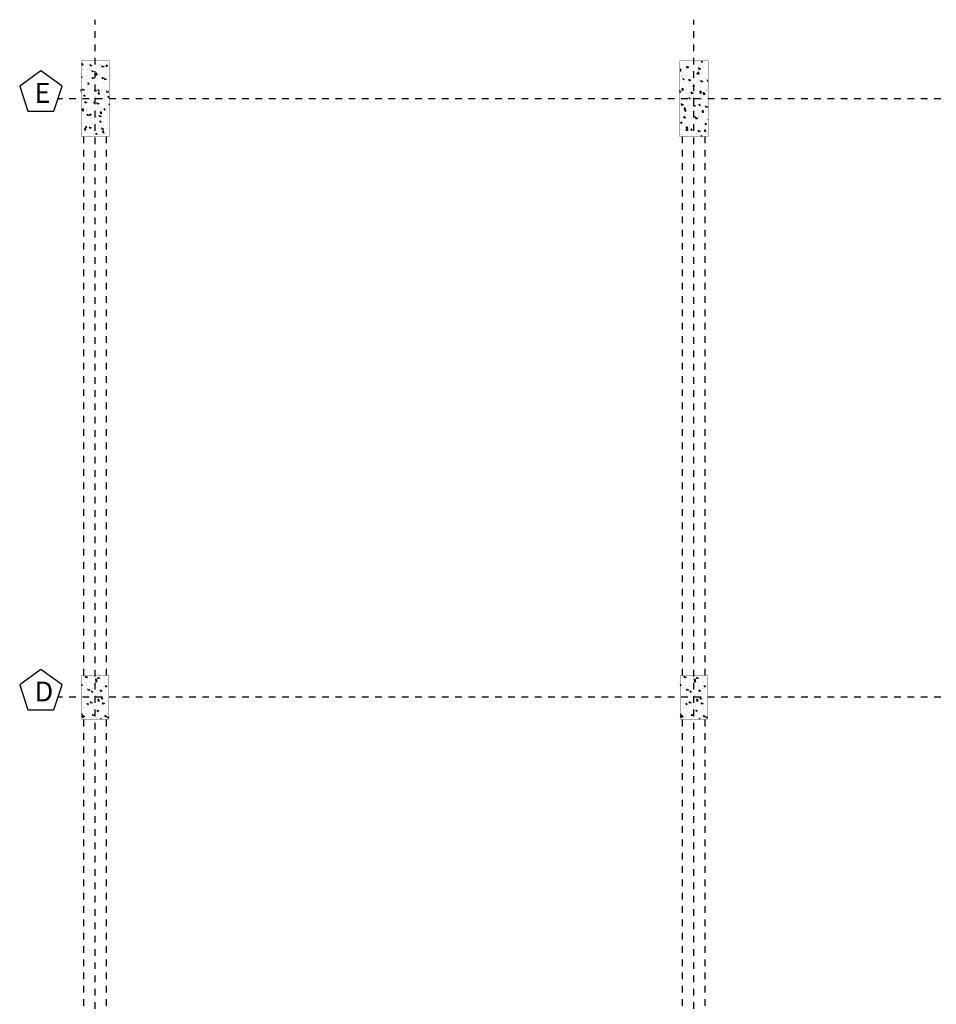
# Model space of a CAD drawing. Units: millimetres. Extents: x 420.3 to 488.1, y 1113.9 to 1181.8.
# Drawn here: x 420.3 to 434.1, y 1147.7 to 1162.5 of the extents above; entities that cross this region are included whole.
import ezdxf

# ---------------------------------------------------------------- set-up
doc = ezdxf.new("R2010")
doc.units = ezdxf.units.MM
doc.header["$LTSCALE"] = 0.01
doc.linetypes.add('DASHDOT2', pattern=[12.7, 6.35, -3.175, 0, -3.175])
doc.linetypes.add('JIS_02_0.7', pattern=[1.35, 0.75, -0.6])
for name, color, linetype in [('ARQ-CALD-NIVEL-PLANTA', 8, 'Continuous'), ('ARQ-EJE-REF-PLANTA', 10, 'DASHDOT2'), ('ARQ.CIVIL-PLANTA', 9, 'Continuous'), ('IE-ETEXT-EJES-REF-PLANTA', 7, 'Continuous')]:
    doc.layers.add(name, color=color, linetype=linetype)
doc.styles.get("Standard").update_dxf_attribs({"font": 'romans.shx', "height": 0.2})
pattern_1 = [(50, (-965.36317, -980.22384), (0.182184669, -0.015939086), [0.01905, -0.20955]), (355, (-965.36317, -980.22384), (-0.035242826, 0.191056643), [0.01524, -0.16764]), (100.451, (-965.34799, -980.22517), (0.146942502, 0.175116688), [0.01619, -0.17809]), (46.1842, (-965.36317, -980.17304), (0.27107904, -0.042042328), [0.028575, -0.314325]), (96.6356, (-965.34058, -980.17655), (0.237404234, 0.247425556), [0.024285, -0.267135]), (351.184, (-965.36317, -980.17304), (0.237404606, 0.24742512), [0.02286, -0.25146]), (21, (-965.33777, -980.18574), (0.15161488, -0.102265519), [0.01905, -0.20955]), (326, (-965.33777, -980.18574), (0.061802028, 0.184187966), [0.01524, -0.16764]), (71.4514, (-965.32513, -980.19427), (0.21341649, 0.081922858), [0.01619, -0.17809]), (37.5, (-965.36317, -980.22384), (0.0030886033, 0.084555039), [0, -0.165608, 0, -0.17018, 0, -0.168275]), (7.5, (-965.36317, -980.22384), (0.0668196625, 0.100180575), [0, -0.097028, 0, -0.161798, 0, -0.064135]), (327.5, (-965.41981, -980.22384), (0.135590595, -0.005728744), [0, -0.0635, 0, -0.19812, 0, -0.26289]), (317.5, (-965.44521, -980.22384), (0.148129181, 0.025426491), [0, -0.08255, 0, -0.131572, 0, -0.18669])]

# ---------------------------------------------------------------- blocks, each defined once
blk = doc.blocks.new('A$C405830DE')
at = {"layer": 'ARQ.CIVIL-PLANTA'}
h = blk.add_hatch(dxfattribs=at)
h.set_pattern_fill('AR-CONC', color=256, scale=0.001, style=0)
h.set_pattern_definition(pattern_1)
h.paths.add_polyline_path([(-0.2125, -0.567), (0.2125, -0.567), (0.2125, 0.567), (-0.2125, 0.567)])
at = {"layer": 'ARQ.CIVIL-PLANTA', "const_width": 0.00526}
blk.add_lwpolyline([(-0.2125, -0.567), (0.2125, -0.567), (0.2125, 0.567), (-0.2125, 0.567)], close=True, dxfattribs=at)
blk = doc.blocks.new('A$C546F022F')
at = {"layer": 'ARQ.CIVIL-PLANTA'}
h = blk.add_hatch(dxfattribs=at)
h.set_pattern_fill('AR-CONC', color=256, scale=0.001, style=0)
h.set_pattern_definition(pattern_1)
h.paths.add_polyline_path([(-0.2125, -0.567), (0.2125, -0.567), (0.2125, 0.567), (-0.2125, 0.567)])
at = {"layer": 'ARQ.CIVIL-PLANTA', "const_width": 0.00526}
blk.add_lwpolyline([(-0.2125, -0.567), (0.2125, -0.567), (0.2125, 0.567), (-0.2125, 0.567)], close=True, dxfattribs=at)
blk = doc.blocks.new('A$C75957A25')
at = {"layer": 'ARQ.CIVIL-PLANTA'}
h = blk.add_hatch(dxfattribs=at)
h.set_pattern_fill('AR-CONC', color=256, scale=0.001, style=0)
h.set_pattern_definition([(50, (-998.97067, -972.76384), (0.182184669, -0.015939086), [0.01905, -0.20955]), (355, (-998.97067, -972.76384), (-0.035242826, 0.191056643), [0.01524, -0.16764]), (100.451, (-998.95549, -972.76517), (0.146942502, 0.175116688), [0.01619, -0.17809]), (46.1842, (-998.97067, -972.71304), (0.27107904, -0.042042328), [0.028575, -0.314325]), (96.6356, (-998.94808, -972.71655), (0.237404234, 0.247425556), [0.024285, -0.267135]), (351.184, (-998.97067, -972.71304), (0.237404606, 0.24742512), [0.02286, -0.25146]), (21, (-998.94527, -972.72574), (0.15161488, -0.102265519), [0.01905, -0.20955]), (326, (-998.94527, -972.72574), (0.061802028, 0.184187966), [0.01524, -0.16764]), (71.4514, (-998.93263, -972.73427), (0.21341649, 0.081922858), [0.01619, -0.17809]), (37.5, (-998.97067, -972.76384), (0.0030886033, 0.084555039), [0, -0.165608, 0, -0.17018, 0, -0.168275]), (7.5, (-998.97067, -972.76384), (0.0668196625, 0.100180575), [0, -0.097028, 0, -0.161798, 0, -0.064135]), (327.5, (-999.02731, -972.76384), (0.135590595, -0.005728744), [0, -0.0635, 0, -0.19812, 0, -0.26289]), (317.5, (-999.05271, -972.76384), (0.148129181, 0.025426491), [0, -0.08255, 0, -0.131572, 0, -0.18669])])
h.paths.add_polyline_path([(-33.813, 7.753), (-33.403, 7.753), (-33.403, 8.413), (-33.813, 8.413)])
h = blk.add_hatch(dxfattribs=at)
h.set_pattern_fill('AR-CONC', color=256, scale=0.001, style=0)
h.set_pattern_definition([(50, (-989.97067, -972.76384), (0.182184669, -0.015939086), [0.01905, -0.20955]), (355, (-989.97067, -972.76384), (-0.035242826, 0.191056643), [0.01524, -0.16764]), (100.451, (-989.95549, -972.76517), (0.146942502, 0.175116688), [0.01619, -0.17809]), (46.1842, (-989.97067, -972.71304), (0.27107904, -0.042042328), [0.028575, -0.314325]), (96.6356, (-989.94808, -972.71655), (0.237404234, 0.247425556), [0.024285, -0.267135]), (351.184, (-989.97067, -972.71304), (0.237404606, 0.24742512), [0.02286, -0.25146]), (21, (-989.94527, -972.72574), (0.15161488, -0.102265519), [0.01905, -0.20955]), (326, (-989.94527, -972.72574), (0.061802028, 0.184187966), [0.01524, -0.16764]), (71.4514, (-989.93263, -972.73427), (0.21341649, 0.081922858), [0.01619, -0.17809]), (37.5, (-989.97067, -972.76384), (0.0030886033, 0.084555039), [0, -0.165608, 0, -0.17018, 0, -0.168275]), (7.5, (-989.97067, -972.76384), (0.0668196625, 0.100180575), [0, -0.097028, 0, -0.161798, 0, -0.064135]), (327.5, (-990.02731, -972.76384), (0.135590595, -0.005728744), [0, -0.0635, 0, -0.19812, 0, -0.26289]), (317.5, (-990.05271, -972.76384), (0.148129181, 0.025426491), [0, -0.08255, 0, -0.131572, 0, -0.18669])])
h.paths.add_polyline_path([(-24.403, 7.753), (-24.403, 8.413), (-24.813, 8.413), (-24.813, 7.753)])
at = {"layer": 'ARQ-EJE-REF-PLANTA'}
for p, q in [((-33.608, -29.202), (-33.608, 18.27)), ((-24.608, -29.202), (-24.608, 18.27)), ((25.902, 17.083), (-34.167, 17.083)), ((25.902, 8.083), (-34.167, 8.083))]:
    blk.add_line(p, q, dxfattribs=at)
at = {"layer": 'ARQ.CIVIL-PLANTA', "linetype": 'JIS_02_0.7'}
for p, q in [((-33.778, 8.413), (-33.778, 16.516)), ((-33.438, 8.413), (-33.438, 16.516)), ((-24.778, 8.413), (-24.778, 16.516)), ((-24.438, 8.413), (-24.438, 16.516)), ((-33.778, -0.157), (-33.778, 7.753)), ((-33.438, -0.157), (-33.438, 7.753)), ((-24.778, -0.157), (-24.778, 7.753)), ((-24.438, -0.157), (-24.438, 7.753))]:
    blk.add_line(p, q, dxfattribs=at)
at = {"layer": 'ARQ.CIVIL-PLANTA', "const_width": 0.00526}
for points in [[(-33.813, 7.753), (-33.403, 7.753), (-33.403, 8.413), (-33.813, 8.413)], [(-24.813, 7.753), (-24.403, 7.753), (-24.403, 8.413), (-24.813, 8.413)]]:
    blk.add_lwpolyline(points, close=True, dxfattribs=at)
at = {"layer": 'IE-ETEXT-EJES-REF-PLANTA'}
for points in [[(-34.228, 16.896), (-34.106, 17.27), (-34.425, 17.502), (-34.744, 17.27), (-34.622, 16.896)], [(-34.228, 7.896), (-34.106, 8.27), (-34.425, 8.502), (-34.744, 8.27), (-34.622, 7.896)]]:
    blk.add_lwpolyline(points, close=True, dxfattribs=at)
at = {"layer": 'ARQ.CIVIL-PLANTA'}
for name, p in [('A$C546F022F', (-33.608, 17.083)), ('A$C405830DE', (-24.608, 17.083))]:
    blk.add_blockref(name, p, dxfattribs=at)
at = {"layer": 'IE-ETEXT-EJES-REF-PLANTA', "char_height": 0.3, "width": 0.41758, "attachment_point": 1}
for s, insert in [('E', (-34.52, 17.32)), ('D', (-34.52, 8.32))]:
    blk.add_mtext(s, dxfattribs=dict(at, insert=insert))

msp = doc.modelspace()

# ---------------------------------------------------------------- block references
at = {"layer": 'ARQ-CALD-NIVEL-PLANTA'}
msp.add_blockref('A$C75957A25', (455.06, 1144.257), dxfattribs=at)

doc.saveas('drawing.dxf')
